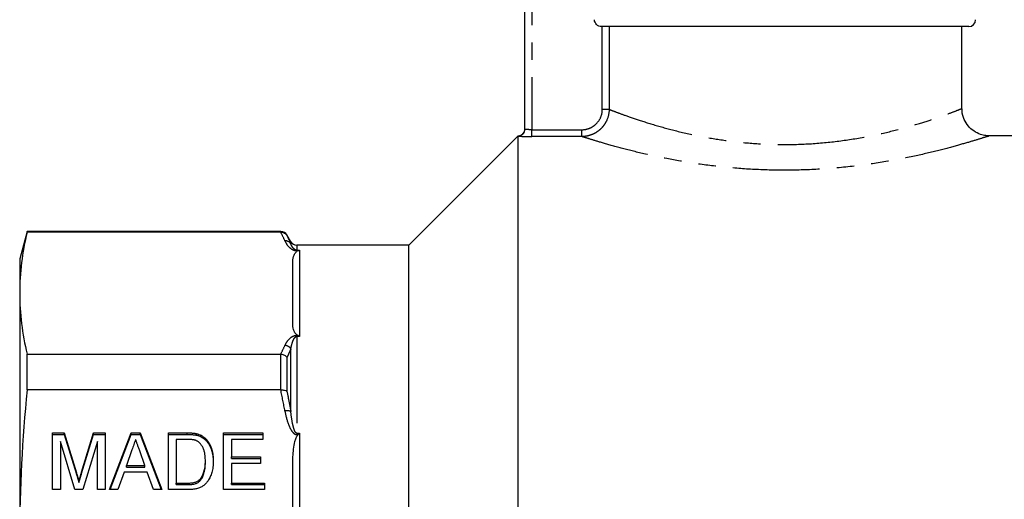
# Model space of a CAD drawing. Extents: x 102 to 306, y 20 to 277.
# Drawn here: x 102 to 174, y 186 to 221 of the extents above; entities that cross this region are included whole.
import ezdxf

# ---------------------------------------------------------------- set-up
doc = ezdxf.new("R2010")
doc.units = 0
doc.linetypes.add('PHANTOM', pattern=[12.7, 6.35, -1.27, 1.27, -1.27, 1.27, -1.27])
doc.layers.get('0').update_dxf_attribs({"linetype": 'CONTINUOUS'})

msp = doc.modelspace()

# ---------------------------------------------------------------- linework, layer by layer
at = {"color": 7, "linetype": 'CONTINUOUS'}
for p, q in [((139.149, 212.723), (139.149, 229.237)), ((171.649, 220.237), (144.744, 220.237)), ((171.149, 214.222), (171.149, 220.237)), ((138.649, 212.237), (130.649, 204.237)), ((138.649, 212.223), (138.649, 212.237)), ((138.649, 128.237), (138.649, 212.223)), ((182.149, 212.237), (173.102, 212.237)), ((102.685, 205.237), (102.149, 203.237)), ((121.283, 205.237), (102.685, 205.237)), ((102.685, 205.188), (102.685, 205.237)), ((121.266, 205.188), (102.685, 205.188)), ((122.005, 204.487), (121.716, 204.987)), ((130.649, 204.237), (122.438, 204.237)), ((130.649, 170.237), (130.649, 204.237)), ((102.149, 203.237), (102.149, 200.725)), ((122.149, 198.519), (122.149, 202.932)), ((102.149, 200.725), (102.149, 182.866)), ((102.685, 193.64), (102.685, 196.263)), ((102.685, 196.263), (121.266, 196.263)), ((121.266, 193.64), (102.685, 193.64)), ((104.553, 190.499), (105.415, 190.499)), ((104.553, 186.342), (104.553, 190.499)), ((104.553, 190.384), (105.415, 190.384)), ((105.415, 190.499), (106.306, 187.582)), ((105.415, 190.384), (105.415, 190.499)), ((105.415, 190.384), (106.306, 187.467)), ((106.68, 187.632), (107.556, 190.499)), ((106.68, 187.517), (107.556, 190.384)), ((107.556, 190.499), (108.418, 190.499)), ((107.556, 190.384), (107.556, 190.499)), ((107.556, 190.384), (108.418, 190.384)), ((108.418, 190.499), (108.418, 186.342)), ((108.727, 186.342), (110.317, 190.499)), ((108.771, 186.342), (110.317, 190.384)), ((110.317, 190.499), (110.964, 190.499)), ((110.317, 190.384), (110.317, 190.499)), ((110.317, 190.384), (110.964, 190.384)), ((110.964, 190.499), (112.552, 186.342)), ((110.964, 190.384), (110.964, 190.499)), ((110.964, 190.384), (112.508, 186.342)), ((113.034, 190.499), (114.404, 190.499)), ((113.034, 186.342), (113.034, 190.499)), ((113.034, 190.384), (114.404, 190.384)), ((115.112, 190.324), (115.112, 190.439)), ((117.072, 190.499), (119.957, 190.499)), ((117.072, 186.342), (117.072, 190.499)), ((117.072, 190.384), (119.957, 190.384)), ((119.957, 190.499), (119.957, 190.019)), ((106.186, 186.342), (105.13, 189.86)), ((105.13, 189.86), (105.13, 186.342)), ((107.841, 189.86), (106.784, 186.342)), ((107.841, 186.342), (107.841, 189.86)), ((113.61, 190.019), (113.61, 186.821)), ((114.415, 190.019), (113.61, 190.019)), ((115.696, 190.027), (115.696, 190.142)), ((117.649, 190.019), (117.649, 188.74)), ((119.957, 190.019), (117.649, 190.019)), ((110.369, 189.255), (109.962, 188.101)), ((111.316, 188.101), (110.935, 189.182)), ((115.745, 188.337), (115.745, 188.452)), ((117.649, 188.74), (119.784, 188.74)), ((117.649, 188.625), (117.649, 188.74)), ((117.649, 188.625), (119.784, 188.625)), ((117.649, 188.261), (117.649, 186.821)), ((119.784, 188.261), (117.649, 188.261)), ((119.784, 188.74), (119.784, 188.261)), ((122.149, 177.539), (122.149, 188.193)), ((109.793, 187.621), (109.341, 186.342)), ((111.486, 187.621), (109.793, 187.621)), ((109.962, 187.986), (109.962, 188.101)), ((109.962, 188.101), (111.316, 188.101)), ((109.962, 187.986), (111.316, 187.986)), ((111.316, 187.986), (111.316, 188.101)), ((111.937, 186.342), (111.486, 187.621)), ((106.485, 186.857), (106.485, 186.971)), ((113.61, 186.821), (114.427, 186.821)), ((113.61, 186.707), (113.61, 186.821)), ((115.364, 187.001), (115.364, 187.115)), ((117.649, 186.821), (120.072, 186.821)), ((117.649, 186.707), (117.649, 186.821)), ((120.072, 186.821), (120.072, 186.342)), ((105.13, 186.342), (104.553, 186.342)), ((106.784, 186.342), (106.186, 186.342)), ((108.418, 186.342), (107.841, 186.342)), ((109.341, 186.342), (108.727, 186.342)), ((112.552, 186.342), (111.937, 186.342)), ((114.469, 186.342), (113.034, 186.342)), ((113.61, 186.707), (114.427, 186.707)), ((120.072, 186.342), (117.072, 186.342)), ((117.649, 186.707), (120.072, 186.707))]:
    msp.add_line(p, q, dxfattribs=at)
at = {"color": 8, "linetype": 'PHANTOM'}
for p, q in [((139.649, 229.237), (139.649, 212.685)), ((144.813, 214.175), (144.813, 220.237)), ((145.307, 220.237), (145.307, 214.175)), ((145.307, 214.175), (144.813, 214.175)), ((139.649, 212.186), (139.649, 212.685)), ((139.649, 212.685), (143.307, 212.685)), ((143.307, 212.186), (139.649, 212.186)), ((143.307, 212.186), (143.307, 212.685)), ((121.283, 205.188), (121.283, 205.237)), ((121.716, 204.987), (121.716, 204.943)), ((122.005, 204.334), (122.005, 204.487)), ((122.438, 204.237), (122.438, 203.867)), ((122.438, 203.867), (122.649, 203.867)), ((122.438, 203.834), (122.438, 203.867)), ((122.529, 203.834), (122.438, 203.834)), ((122.649, 203.867), (122.649, 197.556)), ((122.438, 197.616), (122.529, 197.616)), ((122.438, 197.556), (122.438, 197.616)), ((122.438, 197.556), (122.438, 190.478)), ((122.649, 197.556), (122.438, 197.556)), ((121.283, 193.641), (121.283, 196.262)), ((122.005, 192.061), (122.005, 196.634)), ((121.716, 196.019), (121.716, 193.537)), ((114.404, 190.384), (114.404, 190.499)), ((122.438, 190.478), (122.649, 190.478)), ((122.438, 190.478), (122.438, 190.372)), ((122.529, 190.372), (122.438, 190.372)), ((122.649, 190.478), (122.649, 175.243)), ((106.306, 187.467), (106.306, 187.582)), ((106.68, 187.517), (106.68, 187.632)), ((114.427, 186.707), (114.427, 186.821))]:
    msp.add_line(p, q, dxfattribs=at)
at = {"color": 7, "linetype": 'CONTINUOUS'}
for centre, start, end in [((171.649, 220.737), 270, 0), ((138.649, 212.737), 270, 0), ((138.649, 212.723), 324.95209, 359.99631), ((121.283, 204.737), 30, 90), ((122.438, 204.737), 210, 270)]:
    msp.add_arc(centre, 0.5, start, end, dxfattribs=at)
at = {"color": 8, "linetype": 'PHANTOM'}
for centre, radius, start, end in [((138.649, 212.723), 0.5, 269.99692, 324.94697), ((121.613, 204.085), 0.464, 32.4655, 95.13704), ((121.538, 196.366), 0.538, 29.86436, 86.38613), ((121.735, 191.36), 0.751, 68.96774, 102.56787)]:
    msp.add_arc(centre, radius, start, end, dxfattribs=at)
at = {"color": 7, "linetype": 'CONTINUOUS'}
for points, knots in [([(144.744, 220.237), (144.612, 220.237), (144.482, 220.291), (144.296, 220.475), (144.241, 220.605), (144.241, 220.737)], [0, 0, 0, 0, 0.5, 0.5, 1, 1, 1, 1]), ([(173.103, 212.249), (173.032, 212.249), (172.829, 212.246), (172.449, 212.347), (172.003, 212.566), (171.59, 212.942), (171.288, 213.438), (171.143, 213.892), (171.16, 214.162), (171.164, 214.22)], [0, 0, 0, 0, 0.069217, 0.198262, 0.37884, 0.550751, 0.736012, 0.943078, 1, 1, 1, 1]), ([(121.283, 205.188), (121.372, 205.189), (121.459, 205.165), (121.609, 205.08), (121.673, 205.017), (121.716, 204.943)], [0, 0, 0, 0, 0.5, 0.5, 1, 1, 1, 1]), ([(122.149, 202.932), (122.149, 203.086), (122.162, 203.241), (122.226, 203.471), (122.254, 203.547), (122.322, 203.66), (122.348, 203.698), (122.4, 203.752), (122.42, 203.77), (122.467, 203.804), (122.494, 203.82), (122.529, 203.834)], [0, 0, 0, 0, 0.5, 0.5, 0.75, 0.75, 0.875, 0.875, 0.9375, 0.9375, 1, 1, 1, 1]), ([(122.529, 197.616), (122.493, 197.631), (122.466, 197.647), (122.419, 197.682), (122.4, 197.7), (122.347, 197.754), (122.321, 197.792), (122.254, 197.905), (122.225, 197.981), (122.162, 198.21), (122.149, 198.364), (122.149, 198.519)], [0, 0, 0, 0, 0.0625, 0.0625, 0.125, 0.125, 0.25, 0.25, 0.5, 0.5, 1, 1, 1, 1]), ([(121.283, 196.262), (121.372, 196.256), (121.459, 196.23), (121.609, 196.145), (121.673, 196.086), (121.716, 196.019)], [0, 0, 0, 0, 0.5, 0.5, 1, 1, 1, 1]), ([(121.283, 193.641), (121.372, 193.647), (121.459, 193.641), (121.609, 193.604), (121.673, 193.574), (121.716, 193.537)], [0, 0, 0, 0, 0.5, 0.5, 1, 1, 1, 1]), ([(114.404, 190.499), (114.441, 190.499), (114.514, 190.499), (114.62, 190.496), (114.719, 190.491), (114.811, 190.485), (114.896, 190.476), (114.974, 190.467), (115.046, 190.454), (115.091, 190.444), (115.112, 190.439)], [0, 0, 0, 0, 0.15798, 0.305893, 0.445118, 0.574421, 0.693889, 0.80488, 0.906504, 1, 1, 1, 1]), ([(114.404, 190.384), (114.441, 190.384), (114.514, 190.384), (114.62, 190.382), (114.719, 190.376), (114.811, 190.37), (114.896, 190.362), (114.974, 190.352), (115.046, 190.34), (115.091, 190.329), (115.112, 190.324)], [0, 0, 0, 0, 0.15798, 0.305893, 0.445118, 0.574421, 0.693889, 0.80488, 0.906504, 1, 1, 1, 1]), ([(115.112, 190.439), (115.168, 190.424), (115.277, 190.395), (115.43, 190.327), (115.571, 190.244), (115.654, 190.176), (115.696, 190.142)], [0, 0, 0, 0, 0.2574364, 0.5059982, 0.7529683, 1, 1, 1, 1]), ([(122.149, 188.193), (122.149, 188.566), (122.162, 188.938), (122.226, 189.494), (122.254, 189.679), (122.322, 189.951), (122.348, 190.041), (122.4, 190.172), (122.42, 190.216), (122.467, 190.298), (122.494, 190.338), (122.529, 190.372)], [0, 0, 0, 0, 0.5, 0.5, 0.75, 0.75, 0.875, 0.875, 0.9375, 0.9375, 1, 1, 1, 1]), ([(110.639, 190.019), (110.595, 189.893), (110.505, 189.639), (110.415, 189.384), (110.369, 189.255)], [0, 0, 0, 0, 0.494436, 1, 1, 1, 1]), ([(110.935, 189.182), (110.92, 189.225), (110.891, 189.308), (110.849, 189.429), (110.808, 189.542), (110.77, 189.65), (110.734, 189.752), (110.701, 189.847), (110.669, 189.935), (110.649, 189.992), (110.639, 190.019)], [0, 0, 0, 0, 0.152258, 0.296442, 0.432844, 0.561173, 0.682619, 0.795992, 0.901583, 1, 1, 1, 1]), ([(115.069, 189.934), (115.051, 189.941), (115.013, 189.955), (114.95, 189.972), (114.88, 189.987), (114.801, 189.998), (114.716, 190.009), (114.622, 190.015), (114.521, 190.018), (114.451, 190.019), (114.415, 190.019)], [0, 0, 0, 0, 0.088823, 0.186552, 0.295021, 0.413085, 0.544178, 0.684164, 0.836022, 1, 1, 1, 1]), ([(115.745, 188.452), (115.745, 188.505), (115.744, 188.608), (115.734, 188.758), (115.719, 188.899), (115.698, 189.03), (115.669, 189.151), (115.637, 189.264), (115.596, 189.366), (115.55, 189.46), (115.499, 189.545), (115.446, 189.622), (115.39, 189.693), (115.331, 189.755), (115.27, 189.811), (115.207, 189.86), (115.14, 189.902), (115.092, 189.923), (115.069, 189.934)], [0, 0, 0, 0, 0.0939402, 0.1826244, 0.2661535, 0.3442587, 0.4171772, 0.4860149, 0.550424, 0.6104968, 0.6677202, 0.7218823, 0.7732248, 0.8220319, 0.8689775, 0.9136829, 0.957329, 1, 1, 1, 1]), ([(115.112, 190.324), (115.168, 190.309), (115.277, 190.28), (115.43, 190.212), (115.571, 190.129), (115.654, 190.061), (115.696, 190.027)], [0, 0, 0, 0, 0.2574364, 0.5059982, 0.7529683, 1, 1, 1, 1]), ([(115.696, 190.142), (115.721, 190.118), (115.774, 190.071), (115.844, 189.993), (115.91, 189.911), (115.972, 189.825), (116.028, 189.734), (116.08, 189.638), (116.126, 189.537), (116.182, 189.394), (116.239, 189.205), (116.287, 188.965), (116.316, 188.709), (116.32, 188.533), (116.322, 188.443)], [0, 0, 0, 0, 0.054603, 0.109706, 0.164888, 0.220622, 0.277865, 0.335825, 0.395121, 0.456116, 0.582345, 0.71422, 0.853155, 1, 1, 1, 1]), ([(115.696, 190.027), (115.721, 190.004), (115.774, 189.956), (115.844, 189.879), (115.91, 189.797), (115.972, 189.71), (116.028, 189.619), (116.08, 189.523), (116.126, 189.422), (116.182, 189.279), (116.239, 189.09), (116.287, 188.85), (116.316, 188.594), (116.32, 188.418), (116.322, 188.328)], [0, 0, 0, 0, 0.054603, 0.109706, 0.164888, 0.220622, 0.277865, 0.335825, 0.395121, 0.456116, 0.582345, 0.71422, 0.853155, 1, 1, 1, 1]), ([(116.322, 188.443), (116.321, 188.366), (116.319, 188.217), (116.299, 188), (116.266, 187.796), (116.219, 187.607), (116.162, 187.432), (116.098, 187.272), (116.028, 187.128), (115.948, 187), (115.863, 186.886), (115.775, 186.785), (115.682, 186.696), (115.585, 186.619), (115.479, 186.555), (115.365, 186.497), (115.24, 186.45), (115.106, 186.41), (114.961, 186.38), (114.806, 186.357), (114.641, 186.344), (114.527, 186.342), (114.469, 186.342)], [0, 0, 0, 0, 0.07426, 0.144443, 0.210823, 0.273723, 0.332694, 0.387503, 0.438657, 0.486131, 0.530599, 0.57248, 0.611854, 0.649635, 0.68686, 0.725371, 0.765283, 0.807388, 0.851559, 0.898123, 0.947533, 1, 1, 1, 1]), ([(115.364, 187.115), (115.393, 187.151), (115.453, 187.224), (115.528, 187.349), (115.593, 187.491), (115.648, 187.649), (115.692, 187.825), (115.723, 188.019), (115.742, 188.229), (115.744, 188.376), (115.745, 188.452)], [0, 0, 0, 0, 0.094381, 0.195522, 0.304144, 0.421578, 0.549664, 0.687814, 0.837929, 1, 1, 1, 1]), ([(115.364, 187.001), (115.393, 187.036), (115.453, 187.109), (115.528, 187.234), (115.593, 187.376), (115.648, 187.534), (115.692, 187.71), (115.723, 187.904), (115.742, 188.115), (115.744, 188.261), (115.745, 188.337)], [0, 0, 0, 0, 0.094381, 0.195522, 0.304144, 0.421578, 0.549664, 0.687814, 0.837929, 1, 1, 1, 1]), ([(106.306, 187.582), (106.316, 187.549), (106.335, 187.485), (106.362, 187.392), (106.388, 187.307), (106.412, 187.227), (106.432, 187.154), (106.453, 187.088), (106.47, 187.027), (106.48, 186.989), (106.485, 186.971)], [0, 0, 0, 0, 0.162585, 0.313967, 0.454847, 0.58452, 0.704271, 0.813506, 0.911544, 1, 1, 1, 1]), ([(106.306, 187.467), (106.316, 187.434), (106.335, 187.37), (106.362, 187.278), (106.388, 187.192), (106.412, 187.113), (106.432, 187.039), (106.453, 186.973), (106.47, 186.913), (106.48, 186.875), (106.485, 186.857)], [0, 0, 0, 0, 0.162585, 0.313967, 0.454847, 0.58452, 0.704271, 0.813506, 0.911544, 1, 1, 1, 1]), ([(106.485, 186.971), (106.491, 186.991), (106.502, 187.033), (106.521, 187.099), (106.543, 187.172), (106.566, 187.251), (106.592, 187.337), (106.619, 187.429), (106.648, 187.528), (106.669, 187.597), (106.68, 187.632)], [0, 0, 0, 0, 0.089116, 0.189748, 0.299552, 0.419386, 0.549251, 0.689147, 0.839395, 1, 1, 1, 1]), ([(106.485, 186.857), (106.491, 186.876), (106.502, 186.918), (106.521, 186.984), (106.543, 187.057), (106.566, 187.136), (106.592, 187.222), (106.619, 187.314), (106.648, 187.414), (106.669, 187.482), (106.68, 187.517)], [0, 0, 0, 0, 0.089116, 0.189748, 0.299552, 0.419386, 0.549251, 0.689147, 0.839395, 1, 1, 1, 1]), ([(114.427, 186.821), (114.487, 186.822), (114.6, 186.824), (114.759, 186.838), (114.898, 186.861), (115.019, 186.894), (115.123, 186.938), (115.215, 186.989), (115.296, 187.047), (115.341, 187.093), (115.364, 187.115)], [0, 0, 0, 0, 0.175535, 0.331434, 0.468733, 0.589498, 0.698806, 0.803593, 0.902735, 1, 1, 1, 1]), ([(114.427, 186.707), (114.487, 186.708), (114.6, 186.709), (114.759, 186.723), (114.898, 186.747), (115.019, 186.78), (115.123, 186.824), (115.215, 186.874), (115.296, 186.933), (115.341, 186.978), (115.364, 187.001)], [0, 0, 0, 0, 0.175535, 0.331434, 0.468733, 0.589498, 0.698806, 0.803593, 0.902735, 1, 1, 1, 1])]:
    msp.add_open_spline(points, degree=3, knots=knots, dxfattribs=at)
at = {"color": 8, "linetype": 'PHANTOM'}
for points, knots in [([(145.307, 214.175), (145.307, 213.912), (145.253, 213.651), (145.102, 213.291), (145.04, 213.175), (144.893, 212.958), (144.81, 212.858), (144.626, 212.675), (144.523, 212.592), (144.306, 212.448), (144.191, 212.387), (143.949, 212.288), (143.823, 212.25), (143.568, 212.199), (143.439, 212.186), (143.307, 212.186)], [0, 0, 0, 0, 0.25, 0.25, 0.375, 0.375, 0.5, 0.5, 0.625, 0.625, 0.75, 0.75, 0.875, 0.875, 1, 1, 1, 1]), ([(143.307, 212.685), (143.505, 212.685), (143.699, 212.723), (143.972, 212.834), (144.059, 212.88), (144.222, 212.987), (144.3, 213.049), (144.509, 213.255), (144.622, 213.421), (144.773, 213.781), (144.813, 213.978), (144.813, 214.175)], [0, 0, 0, 0, 0.25, 0.25, 0.375, 0.375, 0.5, 0.5, 0.75, 0.75, 1, 1, 1, 1]), ([(145.307, 214.175), (145.434, 214.126), (145.692, 214.026), (146.462, 213.74), (147.552, 213.363), (148.979, 212.921), (150.668, 212.477), (152.488, 212.096), (154.411, 211.807), (156.398, 211.628), (158.513, 211.578), (160.688, 211.68), (162.834, 211.93), (164.827, 212.295), (166.622, 212.728), (168.128, 213.165), (169.359, 213.571), (170.283, 213.904), (170.882, 214.132), (171.161, 214.242), (171.121, 214.226), (171.11, 214.222)], [0, 0, 0, 0, 0.049285, 0.099802, 0.156259, 0.214362, 0.270067, 0.327322, 0.377424, 0.428806, 0.482967, 0.538911, 0.59563, 0.654211, 0.710001, 0.767334, 0.820525, 0.8751, 0.927651, 0.981725, 1, 1, 1, 1]), ([(139.649, 212.685), (139.517, 212.685), (139.388, 212.691), (139.203, 212.707), (139.149, 212.716), (139.149, 212.723)], [0, 0, 0, 0, 0.5, 0.5, 1, 1, 1, 1]), ([(138.649, 212.223), (138.649, 212.216), (138.759, 212.207), (139.037, 212.195), (139.147, 212.192), (139.389, 212.187), (139.518, 212.186), (139.649, 212.186)], [0, 0, 0, 0, 0.5, 0.5, 0.75, 0.75, 1, 1, 1, 1]), ([(173.102, 212.222), (173.115, 212.226), (173.165, 212.243), (172.844, 212.138), (172.164, 211.924), (171.09, 211.604), (169.682, 211.219), (167.933, 210.798), (165.881, 210.388), (163.568, 210.037), (161.12, 209.799), (158.594, 209.7), (156.147, 209.745), (153.773, 209.922), (151.554, 210.203), (149.473, 210.566), (147.591, 210.976), (145.943, 211.397), (144.674, 211.76), (143.754, 212.043), (143.458, 212.138), (143.307, 212.186)], [0, 0, 0, 0, 0.018217, 0.06946, 0.122293, 0.174544, 0.228243, 0.283822, 0.340931, 0.398417, 0.457604, 0.512981, 0.569954, 0.622887, 0.67717, 0.730911, 0.786007, 0.841676, 0.898982, 0.948803, 1, 1, 1, 1]), ([(121.716, 204.943), (121.779, 204.818), (121.84, 204.694), (121.898, 204.569), (121.934, 204.491), (121.97, 204.413), (122.005, 204.334)], [0, 0, 0, 0, 0.001000025, 0.001000025, 0.001000025, 0.001624663, 0.001624663, 0.001624663, 0.001624663]), ([(121.572, 204.547), (121.631, 204.412), (121.71, 204.278), (121.884, 204.084), (121.95, 204.021), (122.085, 203.932), (122.137, 203.903), (122.265, 203.855), (122.346, 203.834), (122.438, 203.834)], [0, 0, 0, 0, 0.5, 0.5, 0.75, 0.75, 0.875, 0.875, 1, 1, 1, 1]), ([(122.438, 203.867), (122.417, 203.867), (122.398, 203.87), (122.368, 203.877), (122.356, 203.881), (122.323, 203.895), (122.306, 203.904), (122.261, 203.934), (122.238, 203.954), (122.177, 204.015), (122.147, 204.056), (122.068, 204.177), (122.032, 204.257), (122.005, 204.334)], [0, 0, 0, 0, 0.03125, 0.03125, 0.0625, 0.0625, 0.125, 0.125, 0.25, 0.25, 0.5, 0.5, 1, 1, 1, 1]), ([(122.438, 197.616), (122.392, 197.616), (122.348, 197.611), (122.268, 197.595), (122.233, 197.584), (122.137, 197.548), (122.086, 197.519), (121.951, 197.431), (121.884, 197.367), (121.71, 197.172), (121.631, 197.038), (121.572, 196.903)], [0, 0, 0, 0, 0.0625, 0.0625, 0.125, 0.125, 0.25, 0.25, 0.5, 0.5, 1, 1, 1, 1]), ([(122.005, 196.634), (122.032, 196.798), (122.068, 196.96), (122.147, 197.199), (122.177, 197.278), (122.238, 197.393), (122.261, 197.431), (122.306, 197.487), (122.323, 197.505), (122.356, 197.53), (122.368, 197.538), (122.398, 197.551), (122.417, 197.556), (122.438, 197.556)], [0, 0, 0, 0, 0.5, 0.5, 0.75, 0.75, 0.875, 0.875, 0.9375, 0.9375, 0.96875, 0.96875, 1, 1, 1, 1]), ([(122.005, 196.634), (121.949, 196.508), (121.891, 196.381), (121.831, 196.255), (121.794, 196.176), (121.755, 196.098), (121.716, 196.019)], [0, 0, 0, 0, 0.001000026, 0.001000026, 0.001000026, 0.001624662, 0.001624662, 0.001624662, 0.001624662]), ([(121.716, 193.537), (121.779, 193.235), (121.84, 192.932), (121.898, 192.629), (121.934, 192.44), (121.97, 192.251), (122.005, 192.061)], [0, 0, 0, 0, 0.001000025, 0.001000025, 0.001000025, 0.001624663, 0.001624663, 0.001624663, 0.001624663]), ([(121.572, 192.093), (121.631, 191.767), (121.71, 191.443), (121.884, 190.975), (121.95, 190.823), (122.085, 190.608), (122.137, 190.538), (122.265, 190.421), (122.346, 190.372), (122.438, 190.372)], [0, 0, 0, 0, 0.5, 0.5, 0.75, 0.75, 0.875, 0.875, 1, 1, 1, 1]), ([(122.438, 190.478), (122.417, 190.478), (122.398, 190.487), (122.368, 190.511), (122.356, 190.525), (122.323, 190.569), (122.306, 190.601), (122.261, 190.697), (122.238, 190.765), (122.177, 190.966), (122.147, 191.103), (122.068, 191.512), (122.032, 191.787), (122.005, 192.061)], [0, 0, 0, 0, 0.03125, 0.03125, 0.0625, 0.0625, 0.125, 0.125, 0.25, 0.25, 0.5, 0.5, 1, 1, 1, 1])]:
    msp.add_open_spline(points, degree=3, knots=knots, dxfattribs=at)
at = {"color": 7, "linetype": 'CONTINUOUS'}
for points in [[(102.685, 205.188), (102.338, 203.701), (102.149, 202.213), (102.149, 200.725)], [(121.266, 205.188), (121.272, 205.188), (121.277, 205.188), (121.283, 205.188)], [(122.529, 203.834), (122.568, 203.85), (122.609, 203.861), (122.649, 203.867)], [(102.149, 200.725), (102.149, 199.238), (102.338, 197.75), (102.685, 196.263)], [(122.529, 197.616), (122.568, 197.601), (122.609, 197.58), (122.649, 197.556)], [(121.283, 196.262), (121.277, 196.262), (121.272, 196.263), (121.266, 196.263)], [(102.685, 193.64), (102.338, 190.049), (102.149, 186.457), (102.149, 182.866)], [(121.266, 193.64), (121.272, 193.64), (121.277, 193.64), (121.283, 193.641)], [(122.529, 190.372), (122.568, 190.41), (122.609, 190.445), (122.649, 190.478)]]:
    msp.add_open_spline(points, degree=3, dxfattribs=at)
at = {"color": 8, "linetype": 'PHANTOM'}
for points in [[(121.572, 204.547), (121.477, 204.761), (121.375, 204.975), (121.266, 205.188)], [(121.266, 196.263), (121.375, 196.476), (121.477, 196.689), (121.572, 196.903)], [(121.572, 192.093), (121.477, 192.61), (121.375, 193.126), (121.266, 193.64)]]:
    msp.add_open_spline(points, degree=3, dxfattribs=at)

doc.saveas('drawing.dxf')
